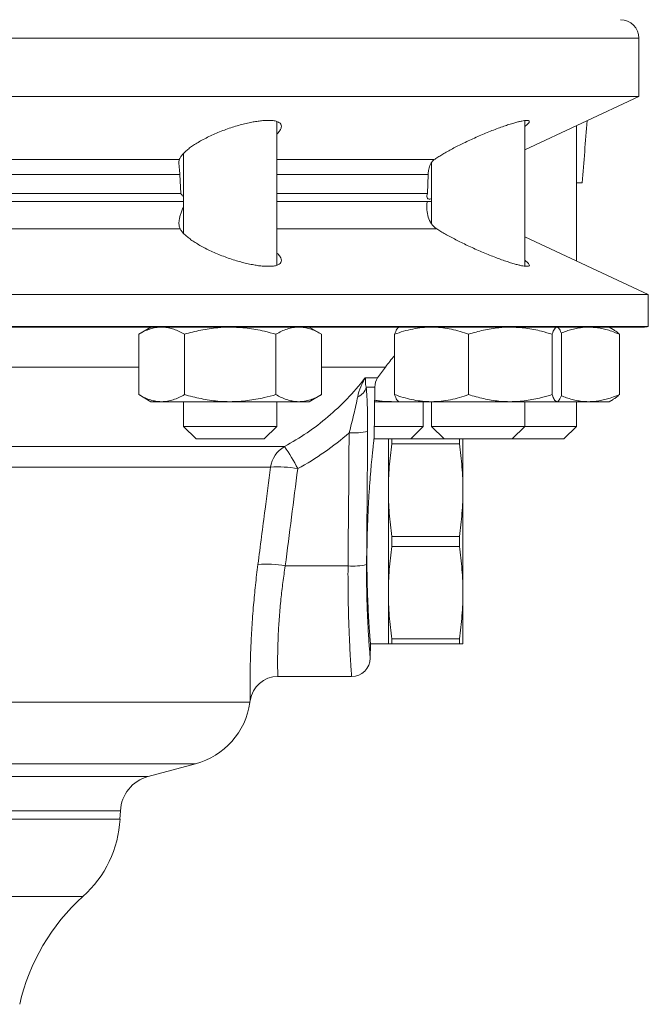
# Model space of a CAD drawing. Units: millimetres. Extents: x 241 to 2097, y 50 to 1651.
# Drawn here: x 453 to 521, y 737 to 843 of the extents above; entities that cross this region are included whole.
import ezdxf

# ---------------------------------------------------------------- set-up
doc = ezdxf.new("R2010")
doc.units = ezdxf.units.MM

msp = doc.modelspace()

# ---------------------------------------------------------------- linework, layer by layer
at = {"color": 8, "linetype": 'Continuous', "lineweight": 0}
for p, q in [((519.87, 840.71), (241.87, 840.71)), ((437.93, 827.69), (470.53, 827.69)), ((480.99, 827.69), (497.89, 827.69)), ((470.6, 826.08), (437.93, 826.08)), ((497.25, 826.08), (480.99, 826.08)), ((470.62, 820.25), (437.93, 820.25)), ((498.18, 820.25), (480.99, 820.25)), ((466.18, 805.42), (441.9, 805.42)), ((492.67, 805.42), (485.81, 805.42)), ((491.53, 803.27), (490.59, 803.27)), ((481.82, 796.89), (377.58, 796.89)), ((480.32, 794.68), (377.63, 794.68)), ((481.91, 784.08), (488.65, 784.08)), ((478.11, 769.44), (377.05, 769.44)), ((472.26, 762.82), (377.85, 762.82)), ((467.18, 761.46), (378.79, 761.46)), ((464.22, 757.81), (378.92, 757.81)), ((464.17, 756.91), (378.84, 756.91)), ((460.19, 748.6), (374.22, 748.6))]:
    msp.add_line(p, q, dxfattribs=at)
at = {"color": 7, "linetype": 'Continuous', "lineweight": 15}
for p, q in [((519.87, 834.47), (519.87, 840.71)), ((519.87, 834.47), (241.87, 834.47)), ((507.61, 828.75), (519.87, 834.47)), ((480.99, 816.35), (480.99, 831.78)), ((507.61, 816.25), (507.61, 831.89)), ((513.17, 816.79), (513.17, 831.34)), ((470.99, 828.36), (470.99, 819.78)), ((497.61, 827.39), (497.61, 820.82)), ((470.69, 824.06), (470.6, 826.08)), ((497.17, 824.06), (497.25, 826.08)), ((513.17, 825.21), (513.78, 825.21)), ((470.69, 824.06), (437.93, 824.06)), ((497.17, 824.06), (480.99, 824.06)), ((437.93, 823.21), (470.99, 823.21)), ((480.99, 823.21), (497.14, 823.21)), ((497.61, 823.21), (497.14, 823.21)), ((520.87, 813.2), (507.61, 819.39)), ((366.22, 813.2), (520.87, 813.2)), ((520.87, 809.79), (520.87, 813.2)), ((520.87, 809.79), (367.26, 809.79)), ((520.33, 809.71), (367.43, 809.71)), ((467.49, 809.71), (466.18, 808.95)), ((485.81, 808.95), (484.49, 809.71)), ((494.11, 809.71), (494.06, 809.68)), ((511.16, 809.68), (511.11, 809.71)), ((517.11, 809.46), (516.67, 809.71)), ((466.18, 808.95), (466.18, 802.47)), ((471.09, 808.95), (471.09, 802.47)), ((480.9, 808.95), (480.9, 802.47)), ((485.81, 808.95), (485.81, 802.47)), ((493.64, 808.95), (493.64, 802.47)), ((501.58, 808.95), (501.58, 802.47)), ((510.55, 808.95), (510.55, 802.47)), ((511.57, 808.95), (511.57, 802.47)), ((517.77, 808.95), (517.77, 802.47)), ((490.54, 804.27), (491.82, 804.27)), ((491.44, 797.75), (491.53, 803.27)), ((466.18, 802.47), (467.49, 801.71)), ((484.49, 801.71), (485.81, 802.47)), ((468.63, 801.71), (467.49, 801.71)), ((475.99, 801.71), (468.63, 801.71)), ((470.99, 801.71), (470.99, 799.06)), ((483.36, 801.71), (475.99, 801.71)), ((480.99, 799.06), (480.99, 801.71)), ((484.49, 801.71), (483.36, 801.71)), ((493.49, 801.71), (491.51, 801.71)), ((494.06, 801.74), (493.49, 801.71)), ((494.11, 801.71), (493.49, 801.71)), ((494.06, 801.74), (494.11, 801.71)), ((497.61, 801.71), (494.11, 801.71)), ((496.72, 799.06), (496.72, 801.71)), ((497.61, 801.71), (497.61, 799.06)), ((506.06, 801.71), (497.61, 801.71)), ((511.06, 801.71), (506.06, 801.71)), ((507.61, 799.06), (507.61, 801.71)), ((511.11, 801.71), (511.06, 801.71)), ((511.11, 801.71), (511.16, 801.74)), ((514.49, 801.71), (511.11, 801.71)), ((513.17, 799.06), (513.17, 801.71)), ((516.67, 801.71), (514.49, 801.71)), ((516.67, 801.71), (517.11, 801.96)), ((470.99, 799.06), (472.35, 797.71)), ((470.99, 799.06), (480.99, 799.06)), ((479.64, 797.71), (480.99, 799.06)), ((491.46, 799.06), (496.72, 799.06)), ((495.37, 797.71), (496.72, 799.06)), ((497.61, 799.06), (498.96, 797.71)), ((497.61, 799.06), (507.61, 799.06)), ((506.25, 797.71), (507.61, 799.06)), ((507.61, 799.06), (513.17, 799.06)), ((511.82, 797.71), (513.17, 799.06)), ((479.64, 797.71), (472.35, 797.71)), ((492.97, 797.71), (491.43, 797.71)), ((492.97, 792.21), (492.97, 797.71)), ((493.35, 797.17), (493.35, 797.71)), ((498.96, 797.71), (493.35, 797.71)), ((500.6, 797.17), (493.35, 797.17)), ((506.25, 797.71), (498.96, 797.71)), ((500.6, 797.71), (500.6, 797.17)), ((500.97, 792.21), (500.97, 797.71)), ((511.82, 797.71), (506.25, 797.71)), ((492.97, 781.21), (492.97, 792.21)), ((500.97, 781.21), (500.97, 792.21)), ((493.35, 786.17), (493.35, 787.25)), ((493.35, 787.25), (500.6, 787.25)), ((500.6, 787.25), (500.6, 786.17)), ((493.35, 786.17), (500.6, 786.17)), ((492.97, 775.71), (492.97, 781.21)), ((500.97, 775.71), (500.97, 781.21)), ((500.6, 776.25), (493.35, 776.25)), ((493.35, 775.71), (493.35, 776.25)), ((500.6, 776.25), (500.6, 775.71)), ((491.03, 774.19), (491.05, 775.67)), ((491.05, 775.71), (492.97, 775.71)), ((500.6, 775.71), (493.35, 775.71)), ((481.11, 772.21), (489.03, 772.21)), ((478.11, 769.44), (478.14, 769.64)), ((467.18, 761.46), (472.26, 762.82)), ((464.17, 756.91), (464.22, 757.81))]:
    msp.add_line(p, q, dxfattribs=at)
for centre, radius, start, end in [((517.87, 840.71), 2, 0, 90), ((520.33, 811.71), 2, 270, 285.7926), ((500.87, 799.71), 10, 136.3387, 145.1515), ((469.69, 821.42), 28, 322.2204, 325.1515), ((493.53, 803.24), 2, 148.9815, 179), ((489.03, 774.21), 2, 270.0037, 359.2827), ((481.11, 769.21), 3, 90.0202, 171.7987), ((470.19, 770.55), 8, 285, 352), ((468.21, 757.6), 4, 105, 177), ((452.19, 757.54), 12, 311.8466, 357), ((474.87, 732.21), 22, 131.8466, 167.3562)]:
    msp.add_arc(centre, radius, start, end, dxfattribs=at)
at = {"color": 8, "linetype": 'Continuous', "lineweight": 0}
for centre, radius, start, end in [((489.11, 803.64), 1.53, 292.048, 346.1286), ((489.24, 805.77), 7.42, 266.2946, 281.7319), ((483.29, 794.27), 3, 119.2841, 172.2361), ((465.98, 785.73), 19.38, 26.9798, 35.1595), ((481.14, 782.55), 12.16, 80.0196, 93.8858), ((479.81, 772.25), 12.02, 79.9317, 93.9804), ((489.14, 791.32), 7.26, 266.109, 281.9076)]:
    msp.add_arc(centre, radius, start, end, dxfattribs=at)
at = {"color": 7, "linetype": 'Continuous', "lineweight": 15}
msp.add_ellipse((380.87, 708.75), major_axis=(73.34, 518.49), ratio=0.227735, start_param=4.971023, end_param=4.984224, dxfattribs=at)
at = {"color": 8, "linetype": 'Continuous', "lineweight": 0}
msp.add_ellipse((380.87, 910.91), major_axis=(0, 1263.53), ratio=0.08573, start_param=4.611836, end_param=4.623202, dxfattribs=at)
at = {"color": 7, "linetype": 'Continuous', "lineweight": 15}
for points, knots in [([(470.53, 827.69), (470.57, 827.77), (470.64, 827.94), (470.84, 828.21), (471.11, 828.49), (471.44, 828.79), (471.84, 829.09), (472.3, 829.39), (472.82, 829.7), (473.4, 830.01), (474.02, 830.31), (474.68, 830.6), (475.37, 830.87), (476.05, 831.11), (476.73, 831.32), (477.39, 831.5), (478.01, 831.65), (478.59, 831.76), (479.13, 831.84), (479.68, 831.9), (480.24, 831.91), (480.74, 831.87), (481.11, 831.76), (481.37, 831.61), (481.5, 831.4), (481.5, 831.14), (481.36, 830.83), (481.17, 830.58), (481.02, 830.43), (480.99, 830.41)], [0, 0, 0, 0, 0.0356871, 0.0714988, 0.1072017, 0.1428209, 0.1785452, 0.2141686, 0.2515593, 0.2890677, 0.3264505, 0.3636334, 0.4009439, 0.4381073, 0.4728206, 0.50766, 0.542353, 0.5737739, 0.605308, 0.6367194, 0.680275, 0.7238325, 0.7663064, 0.8087903, 0.8526027, 0.8964302, 0.9434284, 0.990442, 1, 1, 1, 1]), ([(497.89, 827.69), (498.01, 827.77), (498.26, 827.94), (498.7, 828.21), (499.18, 828.49), (499.72, 828.79), (500.29, 829.09), (500.9, 829.39), (501.54, 829.7), (502.22, 830.01), (502.9, 830.31), (503.59, 830.6), (504.26, 830.87), (504.9, 831.11), (505.5, 831.32), (506.05, 831.5), (506.54, 831.65), (506.96, 831.76), (507.31, 831.84), (507.65, 831.9), (507.92, 831.91), (508.09, 831.87), (508.12, 831.76), (508.03, 831.61), (507.85, 831.44), (507.67, 831.3), (507.61, 831.26)], [0, 0, 0, 0, 0.040736, 0.081613, 0.122366, 0.163024, 0.203802, 0.244465, 0.287145, 0.329959, 0.37263, 0.415073, 0.457662, 0.500082, 0.539706, 0.579474, 0.619074, 0.65494, 0.690935, 0.72679, 0.776507, 0.826226, 0.874708, 0.923202, 0.973213, 1, 1, 1, 1]), ([(470.6, 826.08), (470.59, 826.16), (470.58, 826.31), (470.56, 826.56), (470.54, 826.81), (470.5, 827.09), (470.49, 827.37), (470.5, 827.57), (470.53, 827.66), (470.53, 827.69)], [0, 0, 0, 0, 0.096601, 0.193404, 0.335371, 0.47764, 0.692563, 0.907571, 1, 1, 1, 1]), ([(497.25, 826.08), (497.25, 826.16), (497.26, 826.31), (497.29, 826.56), (497.34, 826.81), (497.43, 827.09), (497.57, 827.37), (497.74, 827.57), (497.86, 827.66), (497.89, 827.69)], [0, 0, 0, 0, 0.0966005, 0.1934043, 0.3353718, 0.4776401, 0.6925643, 0.9075726, 1, 1, 1, 1]), ([(470.69, 824.06), (470.75, 823.97), (470.83, 823.85), (470.96, 823.76), (470.99, 823.74)], [0, 0, 0, 0, 0.699735, 1, 1, 1, 1]), ([(497.17, 824.06), (497.14, 823.98), (497.1, 823.81), (497.11, 823.63), (497.17, 823.52), (497.28, 823.46), (497.42, 823.45), (497.55, 823.49), (497.61, 823.51)], [0, 0, 0, 0, 0.197495, 0.394858, 0.552447, 0.710675, 0.868166, 1, 1, 1, 1]), ([(470.62, 820.25), (470.59, 820.32), (470.53, 820.45), (470.5, 820.68), (470.49, 820.94), (470.52, 821.24), (470.6, 821.59), (470.72, 821.98), (470.86, 822.33), (470.96, 822.57), (470.99, 822.65)], [0, 0, 0, 0, 0.116926, 0.233891, 0.355076, 0.476287, 0.621493, 0.766726, 0.91612, 1, 1, 1, 1]), ([(498.18, 820.25), (497.94, 820.41), (497.76, 820.6), (497.45, 821.02), (497.34, 821.26), (497.18, 821.76), (497.13, 822.03), (497.11, 822.44), (497.1, 822.59), (497.11, 822.89), (497.12, 823.04), (497.14, 823.21)], [0, 0, 0, 0, 0.25, 0.25, 0.5, 0.5, 0.75, 0.75, 0.875, 0.875, 1, 1, 1, 1]), ([(470.62, 820.25), (470.68, 820.16), (470.79, 819.99), (471.06, 819.7), (471.39, 819.4), (471.78, 819.1), (472.23, 818.79), (472.75, 818.48), (473.32, 818.17), (473.94, 817.87), (474.59, 817.58), (475.27, 817.31), (475.96, 817.06), (476.64, 816.84), (477.3, 816.66), (477.93, 816.51), (478.52, 816.39), (479.06, 816.3), (479.54, 816.25), (480.05, 816.23), (480.54, 816.25), (480.97, 816.32), (481.28, 816.46), (481.46, 816.64), (481.52, 816.88), (481.43, 817.17), (481.26, 817.45), (481.07, 817.65), (480.99, 817.72)], [0, 0, 0, 0, 0.037439, 0.075006, 0.112458, 0.149845, 0.187344, 0.224733, 0.263453, 0.302298, 0.341006, 0.378769, 0.416665, 0.454407, 0.489184, 0.524089, 0.558848, 0.59035, 0.621962, 0.653457, 0.697722, 0.741991, 0.785903, 0.829827, 0.875736, 0.921662, 0.971253, 1, 1, 1, 1]), ([(498.18, 820.25), (498.32, 820.16), (498.6, 819.99), (499.09, 819.7), (499.63, 819.4), (500.2, 819.1), (500.81, 818.79), (501.45, 818.48), (502.12, 818.17), (502.81, 817.87), (503.5, 817.58), (504.17, 817.31), (504.82, 817.06), (505.42, 816.84), (505.98, 816.66), (506.47, 816.51), (506.91, 816.39), (507.27, 816.3), (507.56, 816.25), (507.83, 816.23), (508.03, 816.25), (508.13, 816.32), (508.08, 816.46), (507.92, 816.64), (507.71, 816.8), (507.61, 816.89)], [0, 0, 0, 0, 0.0427709, 0.0856884, 0.1284747, 0.1711871, 0.2140275, 0.2567414, 0.3009761, 0.3453536, 0.3895744, 0.4327165, 0.4760102, 0.5191269, 0.5588582, 0.5987342, 0.6384445, 0.6744319, 0.7105475, 0.746528, 0.7970975, 0.8476722, 0.8978377, 0.9480175, 1, 1, 1, 1]), ([(466.18, 808.95), (466.38, 809.06), (466.77, 809.28), (467.38, 809.52), (468, 809.68), (468.42, 809.7), (468.63, 809.71)], [0, 0, 0, 0, 0.247711, 0.495366, 0.747705, 1, 1, 1, 1]), ([(468.63, 809.71), (468.69, 809.71), (468.94, 809.71), (469.38, 809.65), (469.95, 809.49), (470.52, 809.26), (470.9, 809.05), (471.09, 808.95)], [0, 0, 0, 0, 0.070054, 0.300423, 0.530829, 0.765392, 1, 1, 1, 1]), ([(471.09, 808.95), (471.38, 809.03), (471.96, 809.19), (472.85, 809.39), (473.75, 809.55), (474.8, 809.68), (475.55, 809.7), (475.99, 809.71)], [0, 0, 0, 0, 0.182135, 0.364254, 0.547961, 0.73165, 1, 1, 1, 1]), ([(475.99, 809.71), (476.3, 809.7), (476.91, 809.69), (477.83, 809.61), (478.75, 809.47), (479.78, 809.26), (480.49, 809.06), (480.9, 808.95)], [0, 0, 0, 0, 0.184459, 0.368929, 0.555871, 0.742833, 1, 1, 1, 1]), ([(480.9, 808.95), (481.1, 809.06), (481.5, 809.28), (482.11, 809.52), (482.73, 809.68), (483.15, 809.7), (483.36, 809.71)], [0, 0, 0, 0, 0.247711, 0.495366, 0.747706, 1, 1, 1, 1]), ([(483.36, 809.71), (483.41, 809.71), (483.66, 809.71), (484.1, 809.65), (484.68, 809.49), (485.25, 809.26), (485.62, 809.05), (485.81, 808.95)], [0, 0, 0, 0, 0.070054, 0.300423, 0.530828, 0.765391, 1, 1, 1, 1]), ([(493.64, 808.95), (493.96, 809.06), (494.6, 809.28), (495.59, 809.52), (496.59, 809.68), (497.27, 809.7), (497.61, 809.71)], [0, 0, 0, 0, 0.247711, 0.495366, 0.747705, 1, 1, 1, 1]), ([(494.06, 809.67), (494.04, 809.66), (493.98, 809.63), (493.88, 809.49), (493.76, 809.26), (493.68, 809.05), (493.64, 808.95)], [0, 0, 0, 0, 0.147332, 0.428158, 0.714052, 1, 1, 1, 1]), ([(497.61, 809.71), (497.7, 809.71), (498.11, 809.71), (498.82, 809.65), (499.75, 809.49), (500.67, 809.26), (501.28, 809.05), (501.58, 808.95)], [0, 0, 0, 0, 0.070054, 0.300424, 0.530829, 0.765392, 1, 1, 1, 1]), ([(501.58, 808.95), (501.85, 809.03), (502.38, 809.19), (503.19, 809.39), (504.01, 809.55), (504.97, 809.68), (505.66, 809.7), (506.06, 809.71)], [0, 0, 0, 0, 0.182135, 0.364253, 0.547962, 0.731651, 1, 1, 1, 1]), ([(506.06, 809.71), (506.34, 809.7), (506.9, 809.69), (507.74, 809.61), (508.58, 809.47), (509.52, 809.26), (510.17, 809.06), (510.55, 808.95)], [0, 0, 0, 0, 0.184459, 0.3689292, 0.5558695, 0.7428335, 1, 1, 1, 1]), ([(510.55, 808.95), (510.59, 809.06), (510.67, 809.28), (510.8, 809.52), (510.93, 809.68), (511.02, 809.7), (511.06, 809.71)], [0, 0, 0, 0, 0.247711, 0.495366, 0.747705, 1, 1, 1, 1]), ([(511.15, 809.67), (511.17, 809.66), (511.24, 809.63), (511.34, 809.49), (511.46, 809.26), (511.53, 809.05), (511.57, 808.95)], [0, 0, 0, 0, 0.147332, 0.428158, 0.714051, 1, 1, 1, 1]), ([(511.52, 809.08), (511.61, 809.12), (511.9, 809.23), (512.38, 809.39), (512.98, 809.55), (513.69, 809.68), (514.19, 809.7), (514.49, 809.71)], [0, 0, 0, 0, 0.092228, 0.294366, 0.498268, 0.702151, 1, 1, 1, 1]), ([(514.49, 809.71), (514.69, 809.7), (515.1, 809.69), (515.72, 809.61), (516.33, 809.47), (517.02, 809.26), (517.5, 809.06), (517.77, 808.95)], [0, 0, 0, 0, 0.1844595, 0.3689293, 0.5558713, 0.7428336, 1, 1, 1, 1]), ([(517.77, 808.95), (517.65, 809.06), (517.43, 809.26), (517.21, 809.39), (517.11, 809.45)], [0, 0, 0, 0, 0.55985, 1, 1, 1, 1]), ([(490.54, 804.27), (490.53, 804.27), (490.51, 804.27), (490.48, 804.24), (490.45, 804.22), (490.42, 804.19)], [0, 0, 0, 0, 0.5, 0.5, 1, 1, 1, 1]), ([(468.63, 801.71), (468.57, 801.71), (468.33, 801.71), (467.88, 801.77), (467.31, 801.93), (466.74, 802.16), (466.37, 802.37), (466.18, 802.47)], [0, 0, 0, 0, 0.0700539, 0.3004235, 0.5308279, 0.765391, 1, 1, 1, 1]), ([(471.09, 802.47), (470.89, 802.36), (470.49, 802.14), (469.88, 801.9), (469.26, 801.74), (468.84, 801.72), (468.63, 801.71)], [0, 0, 0, 0, 0.247711, 0.495366, 0.747706, 1, 1, 1, 1]), ([(475.99, 801.71), (475.55, 801.72), (474.8, 801.74), (473.76, 801.87), (472.86, 802.03), (471.97, 802.22), (471.38, 802.39), (471.09, 802.47)], [0, 0, 0, 0, 0.26835, 0.45035, 0.632369, 0.816177, 1, 1, 1, 1]), ([(480.9, 802.47), (480.49, 802.36), (479.78, 802.16), (478.76, 801.96), (477.85, 801.82), (476.93, 801.73), (476.3, 801.72), (475.99, 801.71)], [0, 0, 0, 0, 0.257167, 0.441751, 0.626315, 0.813163, 1, 1, 1, 1]), ([(483.36, 801.71), (483.3, 801.71), (483.05, 801.71), (482.61, 801.77), (482.04, 801.93), (481.47, 802.16), (481.09, 802.37), (480.9, 802.47)], [0, 0, 0, 0, 0.0700539, 0.3004223, 0.5308289, 0.7653914, 1, 1, 1, 1]), ([(485.81, 802.47), (485.61, 802.36), (485.21, 802.14), (484.6, 801.9), (483.98, 801.74), (483.56, 801.72), (483.36, 801.71)], [0, 0, 0, 0, 0.247711, 0.495366, 0.747705, 1, 1, 1, 1]), ([(497.61, 801.71), (497.52, 801.71), (497.11, 801.71), (496.4, 801.77), (495.47, 801.93), (494.55, 802.16), (493.94, 802.37), (493.64, 802.47)], [0, 0, 0, 0, 0.070053, 0.300423, 0.530829, 0.765391, 1, 1, 1, 1]), ([(493.64, 802.47), (493.68, 802.36), (493.76, 802.14), (493.89, 801.91), (493.99, 801.77), (494.05, 801.75), (494.06, 801.75)], [0, 0, 0, 0, 0.301915, 0.603759, 0.911316, 1, 1, 1, 1]), ([(501.58, 802.47), (501.26, 802.36), (500.62, 802.14), (499.63, 801.9), (498.63, 801.74), (497.95, 801.72), (497.61, 801.71)], [0, 0, 0, 0, 0.247712, 0.495365, 0.747705, 1, 1, 1, 1]), ([(506.06, 801.71), (505.66, 801.72), (504.97, 801.74), (504.02, 801.87), (503.2, 802.03), (502.39, 802.22), (501.85, 802.39), (501.58, 802.47)], [0, 0, 0, 0, 0.268349, 0.450351, 0.63237, 0.816177, 1, 1, 1, 1]), ([(510.55, 802.47), (510.17, 802.36), (509.52, 802.16), (508.59, 801.96), (507.76, 801.82), (506.91, 801.73), (506.35, 801.72), (506.06, 801.71)], [0, 0, 0, 0, 0.257167, 0.441751, 0.626316, 0.813164, 1, 1, 1, 1]), ([(511.06, 801.71), (511.05, 801.71), (511, 801.71), (510.9, 801.77), (510.78, 801.93), (510.67, 802.16), (510.59, 802.37), (510.55, 802.47)], [0, 0, 0, 0, 0.0700539, 0.3004233, 0.5308285, 0.7653919, 1, 1, 1, 1]), ([(511.57, 802.47), (511.53, 802.36), (511.45, 802.14), (511.32, 801.9), (511.19, 801.74), (511.1, 801.72), (511.06, 801.71)], [0, 0, 0, 0, 0.247711, 0.495365, 0.747705, 1, 1, 1, 1]), ([(514.49, 801.71), (514.19, 801.72), (513.69, 801.74), (512.99, 801.87), (512.39, 802.03), (511.9, 802.19), (511.61, 802.3), (511.52, 802.34)], [0, 0, 0, 0, 0.297823, 0.499814, 0.701825, 0.905819, 1, 1, 1, 1]), ([(517.77, 802.47), (517.5, 802.36), (517.02, 802.16), (516.34, 801.96), (515.73, 801.82), (515.11, 801.73), (514.69, 801.72), (514.49, 801.71)], [0, 0, 0, 0, 0.257166, 0.44175, 0.626316, 0.813163, 1, 1, 1, 1]), ([(517.11, 801.97), (517.21, 802.03), (517.44, 802.17), (517.65, 802.37), (517.77, 802.47)], [0, 0, 0, 0, 0.469882, 1, 1, 1, 1]), ([(493.49, 801.71), (493.38, 801.71), (492.89, 801.72), (492.23, 801.75), (491.68, 801.83), (491.51, 801.86)], [0, 0, 0, 0, 0.17175, 0.736551, 1, 1, 1, 1]), ([(491.44, 797.75), (491.44, 797.75), (491.44, 797.76), (491.43, 797.7), (491.41, 797.56), (491.39, 797.34), (491.36, 797.04), (491.32, 796.67), (491.27, 796.23), (491.22, 795.73), (491.16, 795.16), (491.1, 794.53), (491.05, 793.85), (490.99, 793.11), (490.93, 792.33), (490.88, 791.5), (490.83, 790.64), (490.79, 789.76), (490.75, 788.85), (490.72, 787.92), (490.69, 786.99), (490.68, 786.07), (490.67, 785.13), (490.67, 784.22), (490.68, 783.32), (490.7, 782.46), (490.72, 781.61), (490.75, 780.72), (490.79, 779.79), (490.82, 779.2), (490.83, 778.9)], [0, 0, 0, 0, 0.013029, 0.049249, 0.08428, 0.119311, 0.155355, 0.191399, 0.226516, 0.261632, 0.297757, 0.333881, 0.369207, 0.404532, 0.44088, 0.477228, 0.512602, 0.547976, 0.584386, 0.620796, 0.65601, 0.691223, 0.727467, 0.763711, 0.798803, 0.833895, 0.870002, 0.906109, 0.952767, 1, 1, 1, 1]), ([(493.35, 797.71), (493.32, 797.71), (493.19, 797.71), (493.02, 797.71), (492.99, 797.71), (492.97, 797.71)], [0, 0, 0, 0, 0.136453, 0.567606, 1, 1, 1, 1]), ([(493.35, 797.17), (493.29, 796.76), (493.18, 795.94), (493.06, 794.7), (492.99, 793.46), (492.98, 792.63), (492.97, 792.21)], [0, 0, 0, 0, 0.249551, 0.499092, 0.749549, 1, 1, 1, 1]), ([(500.97, 792.21), (500.97, 792.62), (500.96, 793.45), (500.88, 794.69), (500.76, 795.93), (500.65, 796.75), (500.6, 797.17)], [0, 0, 0, 0, 0.249494, 0.498992, 0.749492, 1, 1, 1, 1]), ([(492.97, 792.21), (492.98, 791.8), (492.99, 790.97), (493.06, 789.73), (493.18, 788.49), (493.29, 787.67), (493.35, 787.25)], [0, 0, 0, 0, 0.249494, 0.498992, 0.749492, 1, 1, 1, 1]), ([(500.6, 787.25), (500.65, 787.66), (500.76, 788.49), (500.88, 789.72), (500.96, 790.97), (500.97, 791.8), (500.97, 792.21)], [0, 0, 0, 0, 0.249551, 0.499092, 0.749549, 1, 1, 1, 1]), ([(492.97, 781.21), (492.98, 781.62), (492.99, 782.45), (493.06, 783.69), (493.18, 784.93), (493.29, 785.75), (493.35, 786.17)], [0, 0, 0, 0, 0.249494, 0.498992, 0.749491, 1, 1, 1, 1]), ([(500.6, 786.17), (500.65, 785.76), (500.76, 784.94), (500.88, 783.7), (500.96, 782.46), (500.97, 781.63), (500.97, 781.21)], [0, 0, 0, 0, 0.2495502, 0.4990924, 0.7495486, 1, 1, 1, 1]), ([(493.35, 776.25), (493.29, 776.66), (493.18, 777.49), (493.06, 778.72), (492.99, 779.97), (492.98, 780.8), (492.97, 781.21)], [0, 0, 0, 0, 0.24955, 0.499092, 0.749549, 1, 1, 1, 1]), ([(500.97, 781.21), (500.97, 780.8), (500.96, 779.97), (500.88, 778.73), (500.76, 777.49), (500.65, 776.67), (500.6, 776.25)], [0, 0, 0, 0, 0.249494, 0.498992, 0.749492, 1, 1, 1, 1]), ([(490.83, 778.9), (490.84, 778.69), (490.87, 778.26), (490.9, 777.7), (490.94, 777.19), (490.97, 776.74), (491, 776.38), (491.02, 776.08), (491.04, 775.86), (491.05, 775.72), (491.05, 775.66), (491.05, 775.67), (491.05, 775.67)], [0, 0, 0, 0, 0.105851, 0.211702, 0.320623, 0.429544, 0.535397, 0.64125, 0.750191, 0.859133, 0.964755, 1, 1, 1, 1]), ([(493.35, 775.71), (493.32, 775.71), (493.19, 775.71), (493.02, 775.71), (492.99, 775.71), (492.97, 775.71)], [0, 0, 0, 0, 0.136453, 0.567606, 1, 1, 1, 1]), ([(500.97, 775.71), (500.96, 775.71), (500.93, 775.71), (500.76, 775.71), (500.63, 775.71), (500.6, 775.71)], [0, 0, 0, 0, 0.4310884, 0.8635469, 1, 1, 1, 1])]:
    msp.add_open_spline(points, degree=3, knots=knots, dxfattribs=at)
at = {"color": 8, "linetype": 'Continuous', "lineweight": 0}
for points, knots in [([(490.54, 804.27), (490.54, 804.21), (490.53, 804.14), (490.52, 803.99), (490.52, 803.91), (490.52, 803.66), (490.54, 803.48), (490.59, 803.27)], [0, 0, 0, 0, 0.25, 0.25, 0.5, 0.5, 1, 1, 1, 1]), ([(481.82, 796.89), (483.5, 797.8), (485.05, 798.87), (487.2, 800.7), (487.89, 801.34), (489.21, 802.71), (489.83, 803.44), (490.42, 804.19)], [0, 0, 0, 0, 0.5, 0.5, 0.75, 0.75, 1, 1, 1, 1]), ([(489.68, 802.23), (489.75, 802.6), (489.87, 802.96), (490.07, 803.47), (490.15, 803.63), (490.27, 803.87), (490.31, 803.95), (490.36, 804.06), (490.38, 804.1), (490.41, 804.16), (490.43, 804.19), (490.42, 804.19)], [0, 0, 0, 0, 0.5, 0.5, 0.75, 0.75, 0.875, 0.875, 0.9375, 0.9375, 1, 1, 1, 1]), ([(490.59, 803.27), (490.62, 802.95), (490.65, 802.6), (490.69, 801.86), (490.71, 801.47), (490.74, 800.65), (490.74, 800.23), (490.75, 799.39), (490.75, 798.95), (490.75, 798.51)], [0, 0, 0, 0, 0.25, 0.25, 0.5, 0.5, 0.75, 0.75, 1, 1, 1, 1]), ([(488.76, 798.37), (488.94, 799.05), (489.11, 799.72), (489.35, 800.69), (489.42, 801.01), (489.56, 801.64), (489.63, 801.94), (489.68, 802.23)], [0, 0, 0, 0, 0.5, 0.5, 0.75, 0.75, 1, 1, 1, 1]), ([(490.75, 798.51), (490.74, 797.18), (490.73, 795.86), (490.72, 794.53), (490.69, 791.09), (490.66, 787.65), (490.64, 784.22)], [0, 0, 0, 0, 0.004, 0.004, 0.004, 0.01435317, 0.01435317, 0.01435317, 0.01435317]), ([(478.97, 784.23), (479.23, 786.21), (479.48, 788.19), (479.74, 790.16), (479.93, 791.67), (480.12, 793.17), (480.32, 794.68)], [0, 0, 0, 0, 0.006, 0.006, 0.006, 0.01056788, 0.01056788, 0.01056788, 0.01056788]), ([(478.14, 769.64), (478.14, 769.64), (478.14, 769.62), (478.13, 769.71), (478.13, 769.91), (478.13, 770.22), (478.13, 770.64), (478.12, 771.18), (478.13, 771.81), (478.13, 772.54), (478.15, 773.36), (478.17, 774.28), (478.21, 775.27), (478.26, 776.33), (478.32, 777.46), (478.4, 778.64), (478.5, 779.82), (478.6, 780.94), (478.71, 782.02), (478.83, 783.12), (478.93, 783.86), (478.97, 784.23)], [0, 0, 0, 0, 0.015081, 0.071895, 0.128709, 0.184043, 0.239377, 0.296397, 0.353416, 0.409273, 0.46513, 0.522639, 0.580148, 0.636413, 0.692678, 0.750547, 0.808417, 0.855859, 0.903302, 0.951651, 1, 1, 1, 1]), ([(490.64, 784.22), (490.63, 783.97), (490.63, 783.48), (490.63, 782.74), (490.64, 782.02), (490.65, 781.25), (490.67, 780.45), (490.69, 779.64), (490.73, 778.85), (490.76, 778.11), (490.8, 777.43), (490.83, 776.8), (490.87, 776.22), (490.9, 775.71), (490.94, 775.28), (490.97, 774.91), (490.99, 774.61), (491.01, 774.38), (491.02, 774.24), (491.03, 774.17), (491.03, 774.18), (491.03, 774.19)], [0, 0, 0, 0, 0.045042, 0.090085, 0.136012, 0.181939, 0.237737, 0.293535, 0.350996, 0.408457, 0.464474, 0.520491, 0.578122, 0.635752, 0.691946, 0.748141, 0.805917, 0.863694, 0.920125, 0.976555, 1, 1, 1, 1]), ([(481.91, 784.08), (481.86, 783.78), (481.77, 783.19), (481.65, 782.3), (481.54, 781.42), (481.44, 780.5), (481.35, 779.56), (481.27, 778.6), (481.21, 777.68), (481.16, 776.81), (481.13, 776.01), (481.11, 775.27), (481.09, 774.59), (481.09, 773.99), (481.09, 773.48), (481.09, 773.05), (481.1, 772.7), (481.1, 772.44), (481.1, 772.28), (481.11, 772.21), (481.11, 772.22), (481.11, 772.22)], [0, 0, 0, 0, 0.046849, 0.093697, 0.141495, 0.189293, 0.245074, 0.300854, 0.358288, 0.415723, 0.471635, 0.527547, 0.585101, 0.642656, 0.698568, 0.75448, 0.812017, 0.869553, 0.92547, 0.981388, 1, 1, 1, 1]), ([(489.03, 772.22), (489.03, 772.22), (489.03, 772.21), (489.02, 772.29), (489.01, 772.45), (488.99, 772.72), (488.97, 773.07), (488.94, 773.51), (488.91, 774.03), (488.87, 774.62), (488.84, 775.3), (488.8, 776.04), (488.77, 776.85), (488.73, 777.72), (488.7, 778.65), (488.68, 779.62), (488.66, 780.66), (488.65, 781.75), (488.64, 782.9), (488.64, 783.69), (488.65, 784.08)], [0, 0, 0, 0, 0.021686, 0.07854, 0.135191, 0.19173, 0.24847, 0.305211, 0.36175, 0.418416, 0.475284, 0.532152, 0.588818, 0.645627, 0.702641, 0.759654, 0.816463, 0.877599, 0.938863, 1, 1, 1, 1])]:
    msp.add_open_spline(points, degree=3, knots=knots, dxfattribs=at)
for points in [[(488.76, 798.37), (487.07, 796.89), (485.24, 795.61), (483.25, 794.52)], [(483.25, 794.52), (482.8, 791.04), (482.36, 787.56), (481.91, 784.08)]]:
    msp.add_open_spline(points, degree=3, dxfattribs=at)

doc.saveas('drawing.dxf')
